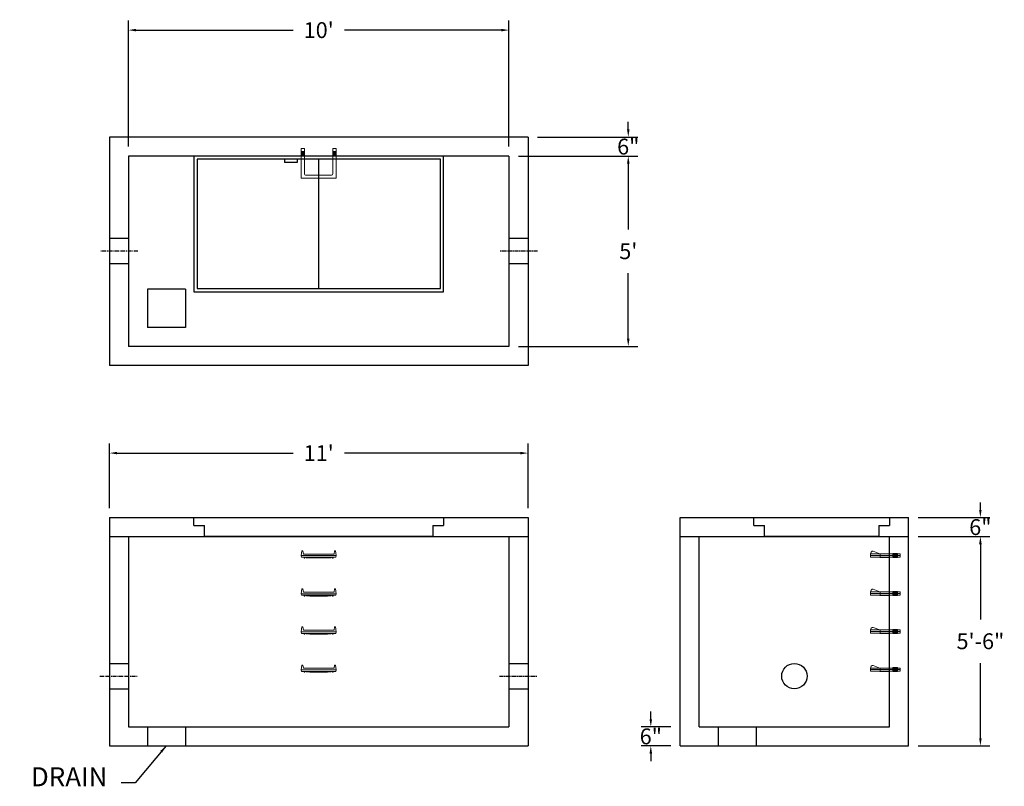
# Model space of a CAD drawing. Units: inches. Extents: x 15 to 325, y 10 to 252.
import ezdxf

# ---------------------------------------------------------------- set-up
doc = ezdxf.new("R2010")
doc.units = ezdxf.units.IN
doc.header["$MEASUREMENT"] = 0
doc.linetypes.add('CENTER', pattern=[2, 1.25, -0.25, 0.25, -0.25])
for name, color, linetype in [('center', 5, 'CENTER'), ('HATCH', 72, 'Continuous'), ('hidden', 1, 'Continuous')]:
    doc.layers.add(name, color=color, linetype=linetype)
doc.layers.add('DIMENSION', color=7, linetype='Continuous', lineweight=0)
doc.styles.add('SURESPEC', font='times.ttf', dxfattribs={"height": 5})
doc.dimstyles.new('SURESPEC', dxfattribs={"dimscale": 48, "dimtxt": 5, "dimasz": 0.05, "dimexe": 0.0625, "dimexo": 0.0625, "dimgap": 0.09, "dimtad": 0, "dimtih": 1, "dimtoh": 1, "dimdec": 4, "dimzin": 0, "dimdsep": 46, "dimlunit": 4, "dimtxsty": 'SURESPEC', "dimcen": 0.09375, "dimadec": 0, "dimazin": 0, "dimtfac": 1, "dimtdec": 4, "dimtofl": 0, "dimtmove": 0, "dimatfit": 3, "dimfxl": 0, "dimtolj": 1, "dimtzin": 0, "dimarcsym": 0})

# ---------------------------------------------------------------- blocks, each defined once
blk = doc.blocks.new('MANHOLE STEP-10-SIDE VIEW')
at = {"layer": 'DIMENSION'}
for p, q in [((-3.38, 1), (-3.38, 0)), ((-3.38, 1), (6, 1)), ((-3.38, 0.5), (6, 0.5)), ((-3.38, 0), (6, 0)), ((-2.5, 1.12), (-1, 1.12)), ((-2.5, 1.12), (-2.5, -0.13)), ((-2.25, 1.12), (-2.25, -0.13)), ((-2, 1.12), (-2, -0.13)), ((-1.75, 1.12), (-1.75, -0.13)), ((-1.5, 1.12), (-1.5, -0.13)), ((-1.25, 1.12), (-1.25, -0.13)), ((-1, 1.12), (-1, -0.13)), ((0, 1), (0, -0.13)), ((3, 1), (2.83, 0.51)), ((2.83, 0.51), (3, 0)), ((3, 1), (5.1, 1.83)), ((3, -0.13), (4.5, 0)), ((6, 1), (5.74, 1.57)), ((6, 0), (6, 1)), ((-2.5, -0.13), (-1, -0.13)), ((0, -0.13), (3, -0.13))]:
    blk.add_line(p, q, dxfattribs=at)
blk.add_arc((5.29, 1.36), 0.5, 24.5278, 111.4613, dxfattribs=at)
blk = doc.blocks.new('*D6')
at = {"layer": 'Defpoints', "color": 0}
for p in [(295.01, 95.16), (317.66, 95.16), (295.01, 89.16)]:
    blk.add_point(p, dxfattribs=at)
at = {"layer": 'DIMENSION', "color": 0, "lineweight": -2}
for p, q in [((317.66, 97.56), (317.66, 99.96)), ((298.01, 95.16), (320.66, 95.16)), ((298.01, 89.16), (320.66, 89.16)), ((317.66, 86.76), (317.66, 84.36))]:
    blk.add_line(p, q, dxfattribs=at)
at = {"layer": 'DIMENSION', "color": 0}
for points in [[(317.26, 97.56), (318.06, 97.56), (317.66, 95.16)], [(317.26, 86.76), (318.06, 86.76), (317.66, 89.16)]]:
    blk.add_solid(points, dxfattribs=at)
at = {"layer": 'DIMENSION', "color": 0, "insert": (317.66, 92.16), "char_height": 5, "attachment_point": 5, "style": 'SURESPEC'}
blk.add_mtext('\\A1;6"', dxfattribs=at)
blk = doc.blocks.new('*D7')
at = {"layer": 'Defpoints', "color": 0}
for p in [(295.01, 89.16), (317.68, 89.16), (295.01, 23.16)]:
    blk.add_point(p, dxfattribs=at)
at = {"layer": 'DIMENSION', "color": 0, "lineweight": -2}
for p, q in [((298.01, 89.16), (320.68, 89.16)), ((317.68, 86.76), (317.68, 63.02)), ((317.68, 25.56), (317.68, 49.29)), ((298.01, 23.16), (320.68, 23.16))]:
    blk.add_line(p, q, dxfattribs=at)
at = {"layer": 'DIMENSION', "color": 0}
for points in [[(317.28, 86.76), (318.08, 86.76), (317.68, 89.16)], [(317.28, 25.56), (318.08, 25.56), (317.68, 23.16)]]:
    blk.add_solid(points, dxfattribs=at)
at = {"layer": 'DIMENSION', "color": 0, "insert": (317.68, 56.16), "char_height": 5, "attachment_point": 5, "style": 'SURESPEC'}
blk.add_mtext('\\A1;5\'-6"', dxfattribs=at)
blk = doc.blocks.new('*D9')
at = {"layer": 'Defpoints', "color": 0}
for p in [(175.01, 115.5), (43.01, 95.16), (175.01, 95.16)]:
    blk.add_point(p, dxfattribs=at)
at = {"layer": 'DIMENSION', "color": 0, "lineweight": -2}
for p, q in [((43.01, 98.16), (43.01, 118.5)), ((175.01, 98.16), (175.01, 118.5)), ((45.41, 115.5), (100.92, 115.5)), ((172.61, 115.5), (117.1, 115.5))]:
    blk.add_line(p, q, dxfattribs=at)
at = {"layer": 'DIMENSION', "color": 0}
for points in [[(45.41, 115.9), (45.41, 115.1), (43.01, 115.5)], [(172.61, 115.9), (172.61, 115.1), (175.01, 115.5)]]:
    blk.add_solid(points, dxfattribs=at)
at = {"layer": 'DIMENSION', "color": 0, "insert": (109.01, 115.5), "char_height": 5, "attachment_point": 5, "style": 'SURESPEC'}
blk.add_mtext("\\A1;11'", dxfattribs=at)
blk = doc.blocks.new('*D10')
at = {"layer": 'Defpoints', "color": 0}
for p in [(169.01, 209.16), (169.01, 149.16), (206.63, 149.16)]:
    blk.add_point(p, dxfattribs=at)
at = {"layer": 'DIMENSION', "color": 0, "lineweight": -2}
for p, q in [((172.01, 209.16), (209.63, 209.16)), ((206.63, 206.76), (206.63, 186.02)), ((206.63, 151.56), (206.63, 172.29)), ((172.01, 149.16), (209.63, 149.16))]:
    blk.add_line(p, q, dxfattribs=at)
at = {"layer": 'DIMENSION', "color": 0}
for points in [[(206.23, 206.76), (207.03, 206.76), (206.63, 209.16)], [(206.23, 151.56), (207.03, 151.56), (206.63, 149.16)]]:
    blk.add_solid(points, dxfattribs=at)
at = {"layer": 'DIMENSION', "color": 0, "insert": (206.63, 179.16), "char_height": 5, "attachment_point": 5, "style": 'SURESPEC'}
blk.add_mtext("\\A1;5'", dxfattribs=at)
blk = doc.blocks.new('*D11')
at = {"layer": 'Defpoints', "color": 0}
for p in [(169.01, 248.9), (49.01, 209.16), (169.01, 209.16)]:
    blk.add_point(p, dxfattribs=at)
at = {"layer": 'DIMENSION', "color": 0, "lineweight": -2}
for p, q in [((49.01, 212.16), (49.01, 251.9)), ((169.01, 212.16), (169.01, 251.9)), ((51.41, 248.9), (100.92, 248.9)), ((166.61, 248.9), (117.1, 248.9))]:
    blk.add_line(p, q, dxfattribs=at)
at = {"layer": 'DIMENSION', "color": 0}
for points in [[(51.41, 249.3), (51.41, 248.5), (49.01, 248.9)], [(166.61, 249.3), (166.61, 248.5), (169.01, 248.9)]]:
    blk.add_solid(points, dxfattribs=at)
at = {"layer": 'DIMENSION', "color": 0, "insert": (109.01, 248.9), "char_height": 5, "attachment_point": 5, "style": 'SURESPEC'}
blk.add_mtext("\\A1;10'", dxfattribs=at)
blk = doc.blocks.new('MANHOLE STEP-10-FRONT VIEW')
at = {"layer": 'DIMENSION'}
for p, q in [((-5.5, -0.5), (-5.34, 1)), ((-5.01, 1), (-5.34, 1)), ((-5.01, 1), (-4.83, 0)), ((0, 0), (-4.83, 0)), ((0, 0), (4.83, 0)), ((5.01, 1), (4.83, 0)), ((5.01, 1), (5.34, 1)), ((5.5, -0.5), (5.34, 1)), ((-5.5, -0.5), (-5.41, -1)), ((0, -0.5), (-5.5, -0.5)), ((0, -1), (-5.41, -1)), ((-4.59, -1), (-4.59, -1.28)), ((-4.59, -1.28), (-4.39, -1.28)), ((-4.39, -1.28), (-4.39, -1)), ((-3.91, -1), (-3.91, -1.15)), ((-3.91, -1.15), (-2.76, -1.24)), ((-2.76, -1.24), (0, -1.24)), ((0, -0.5), (5.5, -0.5)), ((0, -1), (5.41, -1)), ((2.76, -1.24), (0, -1.24)), ((3.91, -1.15), (2.76, -1.24)), ((3.91, -1), (3.91, -1.15)), ((4.39, -1.28), (4.39, -1)), ((4.59, -1.28), (4.39, -1.28)), ((4.59, -1), (4.59, -1.28)), ((5.5, -0.5), (5.41, -1))]:
    blk.add_line(p, q, dxfattribs=at)
blk = doc.blocks.new('MANHOLE STEP-10-TOP VIEW')
at = {"layer": 'DIMENSION'}
for p, q in [((0, 11), (0, 10)), ((0, 11), (9.375, 11)), ((0, 10), (7.875, 10)), ((0.875, 11), (0.875, 10)), ((1.125, 11), (1.125, 10)), ((1.375, 11), (1.375, 10)), ((1.625, 11), (1.625, 10)), ((1.875, 11), (1.875, 10)), ((2.125, 11), (2.125, 10)), ((2.375, 11), (2.375, 10)), ((3.375, 11), (3.375, 10)), ((8.375, 9.5), (8.375, 1.5)), ((9.375, 11), (9.375, 0)), ((0, 1), (0, 0)), ((0, 1), (7.875, 1)), ((0, 0), (9.375, 0)), ((0.875, 1), (0.875, 0)), ((1.125, 1), (1.125, 0)), ((1.375, 1), (1.375, 0)), ((1.625, 1), (1.625, 0)), ((1.875, 1), (1.875, 0)), ((2.125, 1), (2.125, 0)), ((2.375, 1), (2.375, 0)), ((3.375, 1), (3.375, 0))]:
    blk.add_line(p, q, dxfattribs=at)
for centre, start, end in [((7.875, 9.5), 0, 90), ((7.875, 1.5), 270, 0)]:
    blk.add_arc(centre, 0.5, start, end, dxfattribs=at)
blk = doc.blocks.new('HATCH-36 X 36-SIDE VIEW')
for p, q in [((0, -2.5), (0, 0)), ((0, 0), (42.75, 0)), ((42.75, 0), (42.75, -2.5)), ((0, -2.5), (3.375, -2.5)), ((3.375, -6), (3.375, -2.5)), ((39.375, -2.5), (42.75, -2.5)), ((39.375, -2.5), (39.375, -6)), ((39.375, -6), (3.375, -6))]:
    blk.add_line(p, q)
blk = doc.blocks.new('*D16')
at = {"layer": 'Defpoints', "color": 0}
for p in [(213.74, 29.16), (223.01, 29.16), (223.01, 23.16)]:
    blk.add_point(p, dxfattribs=at)
at = {"layer": 'DIMENSION', "color": 0, "lineweight": -2}
for p, q in [((213.74, 31.56), (213.74, 33.96)), ((220.01, 29.16), (210.74, 29.16)), ((220.01, 23.16), (210.74, 23.16)), ((213.74, 20.76), (213.74, 18.36))]:
    blk.add_line(p, q, dxfattribs=at)
at = {"layer": 'DIMENSION', "color": 0}
for points in [[(213.34, 31.56), (214.14, 31.56), (213.74, 29.16)], [(213.34, 20.76), (214.14, 20.76), (213.74, 23.16)]]:
    blk.add_solid(points, dxfattribs=at)
at = {"layer": 'DIMENSION', "color": 0, "insert": (213.74, 26.16), "char_height": 5, "attachment_point": 5, "style": 'SURESPEC'}
blk.add_mtext('\\A1;6"', dxfattribs=at)
blk = doc.blocks.new('*D17')
at = {"layer": 'Defpoints', "color": 0}
for p in [(175.01, 215.16), (206.63, 215.16), (169.01, 209.16)]:
    blk.add_point(p, dxfattribs=at)
at = {"layer": 'DIMENSION', "color": 0, "lineweight": -2}
for p, q in [((206.63, 217.56), (206.63, 219.96)), ((178.01, 215.16), (209.63, 215.16)), ((172.01, 209.16), (209.63, 209.16)), ((206.63, 206.76), (206.63, 204.36))]:
    blk.add_line(p, q, dxfattribs=at)
at = {"layer": 'DIMENSION', "color": 0}
for points in [[(206.23, 217.56), (207.03, 217.56), (206.63, 215.16)], [(206.23, 206.76), (207.03, 206.76), (206.63, 209.16)]]:
    blk.add_solid(points, dxfattribs=at)
at = {"layer": 'DIMENSION', "color": 0, "insert": (206.63, 212.16), "char_height": 5, "attachment_point": 5, "style": 'SURESPEC'}
blk.add_mtext('\\A1;6"', dxfattribs=at)

msp = doc.modelspace()

# ---------------------------------------------------------------- linework, layer by layer
for p, q in [((175.00952, 215.15603), (43.00952, 215.15603)), ((43.00952, 215.15603), (43.00952, 143.15603)), ((175.00952, 215.15603), (175.00952, 143.15603)), ((169.00952, 209.15603), (49.00952, 209.15603)), ((49.00952, 209.15603), (49.00952, 149.15603)), ((169.00952, 209.15603), (169.00952, 149.15603)), ((55.00952, 167.15603), (55.00952, 155.15603)), ((67.00952, 167.15603), (55.00952, 167.15603)), ((67.00952, 167.15603), (67.00952, 155.15603)), ((67.00952, 155.15603), (55.00952, 155.15603)), ((169.00952, 149.15603), (49.00952, 149.15603)), ((175.00952, 143.15603), (43.00952, 143.15603)), ((43.00952, 95.15603), (175.00952, 95.15603)), ((43.00952, 95.15603), (43.00952, 23.15603)), ((175.00952, 95.15603), (175.00952, 23.15603)), ((223.00952, 95.15603), (295.00952, 95.15603)), ((223.00952, 23.15603), (223.00952, 95.15603)), ((295.00952, 23.15603), (295.00952, 95.15603)), ((43.00952, 89.15603), (175.00952, 89.15603)), ((49.00952, 89.15603), (49.00952, 29.15603)), ((169.00952, 89.15603), (169.00952, 29.15603)), ((223.00952, 89.15603), (295.00952, 89.15603)), ((229.00952, 29.15603), (229.00952, 89.15603)), ((289.00952, 29.15603), (289.00952, 89.15603)), ((49.00952, 29.15603), (169.00952, 29.15603)), ((55.00952, 29.15603), (55.00952, 23.15603)), ((67.00952, 29.15603), (67.00952, 23.15603)), ((229.00952, 29.15603), (289.00952, 29.15603)), ((235.00952, 29.15603), (235.00952, 23.15603)), ((247.00952, 29.15603), (247.00952, 23.15603)), ((43.00952, 23.15603), (175.00952, 23.15603)), ((223.00952, 23.15603), (295.00952, 23.15603))]:
    msp.add_line(p, q)
msp.add_circle((259.00952, 45.15603), 4)
at = {"layer": 'center'}
for p, q in [((52.00952, 179.15603), (40.00952, 179.15603)), ((178.00952, 179.15603), (166.00952, 179.15603)), ((40.00952, 45.15603), (52.00952, 45.15603)), ((166.00952, 45.15603), (178.00952, 45.15603))]:
    msp.add_line(p, q, dxfattribs=at)
at = {"layer": 'HATCH'}
for p, q in [((69.63452, 209.15603), (69.63452, 166.40603)), ((148.38452, 209.15603), (69.63452, 209.15603)), ((147.38452, 208.15603), (70.63452, 208.15603)), ((70.63452, 208.15603), (70.63452, 167.40603)), ((98.26453, 208.15603), (98.26453, 207.15603)), ((102.26453, 208.15603), (102.26453, 207.15603)), ((109.00952, 167.40603), (109.00952, 208.15603)), ((147.38452, 167.40603), (147.38452, 208.15603)), ((148.38452, 166.40603), (148.38452, 209.15603)), ((102.26453, 207.15603), (98.26453, 207.15603)), ((69.63452, 166.40603), (148.38452, 166.40603)), ((70.63452, 167.40603), (147.38452, 167.40603)), ((69.63452, 92.65603), (69.63452, 95.15603)), ((69.63452, 95.15603), (148.38452, 95.15603)), ((148.38452, 95.15603), (148.38452, 92.65603)), ((69.63452, 92.65603), (73.00952, 92.65603)), ((73.00952, 89.15603), (73.00952, 92.65603)), ((145.00952, 92.65603), (148.38452, 92.65603)), ((145.00952, 92.65603), (145.00952, 89.15603)), ((145.00952, 89.15603), (73.00952, 89.15603))]:
    msp.add_line(p, q, dxfattribs=at)
at = {"layer": 'hidden'}
for p, q in [((49.00952, 183.15603), (43.00952, 183.15603)), ((175.00952, 183.15603), (169.00952, 183.15603)), ((49.00952, 175.15603), (43.00952, 175.15603)), ((175.00952, 175.15603), (169.00952, 175.15603)), ((43.00952, 49.15603), (49.00952, 49.15603)), ((169.00952, 49.15603), (175.00952, 49.15603)), ((43.00952, 41.15603), (49.00952, 41.15603)), ((169.00952, 41.15603), (175.00952, 41.15603))]:
    msp.add_line(p, q, dxfattribs=at)

# ---------------------------------------------------------------- block references
at = {"rotation": 270}
msp.add_blockref('MANHOLE STEP-10-TOP VIEW', (103.50952, 211.53103), dxfattribs=at)
for p in [(109.00952, 83.65603), (109.00952, 71.65603), (109.00952, 59.65603), (109.00952, 47.65603)]:
    msp.add_blockref('MANHOLE STEP-10-FRONT VIEW', p)
at = {"xscale": -1}
for p in [(289.00952, 82.71853), (289.00952, 70.71853), (289.00952, 58.71853), (289.00952, 46.71853)]:
    msp.add_blockref('MANHOLE STEP-10-SIDE VIEW', p, dxfattribs=at)
at = {"layer": 'HATCH'}
msp.add_blockref('HATCH-36 X 36-SIDE VIEW', (246.25952, 95.15603), dxfattribs=at)

# ---------------------------------------------------------------- texts
at = {"layer": 'DIMENSION', "insert": (42.36823, 8.53855), "char_height": 6, "attachment_point": 9, "style": 'SURESPEC'}
msp.add_mtext('DRAIN', dxfattribs=at)

# ---------------------------------------------------------------- dimensions: what is measured, and where the dimension line sits
at = {"layer": 'DIMENSION'}
for base, p1, p2, picture, middle in [((169.00952, 248.90339), (49.00952, 209.15603), (169.00952, 209.15603), '*D11', (109.00952, 248.90339)), ((175.00952, 115.49616), (43.00952, 95.15603), (175.00952, 95.15603), '*D9', (109.00952, 115.49616))]:
    dim = msp.add_linear_dim(base=base, p1=p1, p2=p2, dimstyle='SURESPEC', dxfattribs=at)
    dim.commit()
    dim.dimension.update_dxf_attribs({"geometry": picture, "text_midpoint": middle})
for base, p1, p2, picture, middle in [((206.63308, 215.15603), (169.00952, 209.15603), (175.00952, 215.15603), '*D17', (206.63308, 212.15603)), ((206.63308, 149.15603), (169.00952, 209.15603), (169.00952, 149.15603), '*D10', (206.63308, 179.15603)), ((317.6561, 95.15603), (295.00952, 89.15603), (295.00952, 95.15603), '*D6', (317.6561, 92.15603)), ((213.73694, 29.15603), (223.00952, 23.15603), (223.00952, 29.15603), '*D16', (213.73694, 26.15603))]:
    dim = msp.add_linear_dim(base=base, p1=p1, p2=p2, angle=90, dimstyle='SURESPEC', dxfattribs=at)
    dim.commit()
    dim.dimension.update_dxf_attribs({"geometry": picture, "text_midpoint": middle, "dimtype": 160})
dim = msp.add_linear_dim(base=(317.68045, 89.15603), p1=(295.00952, 23.15603), p2=(295.00952, 89.15603), angle=90, dimstyle='SURESPEC', dxfattribs=at)
dim.commit()
dim.dimension.update_dxf_attribs({"geometry": '*D7', "text_midpoint": (317.68045, 56.15603)})

# ---------------------------------------------------------------- leaders
at = {"layer": 'DIMENSION', "annotation_type": 0, "has_hookline": 1, "hookline_direction": 1, "text_width": 27.6597}
msp.add_leader([(60.88204, 23.15269), (51.13662, 11.53855), (46.68823, 11.53855)], dimstyle='SURESPEC', override={"dimgap": 0.09, "dimtad": 0}, dxfattribs=at)

doc.saveas('drawing.dxf')
